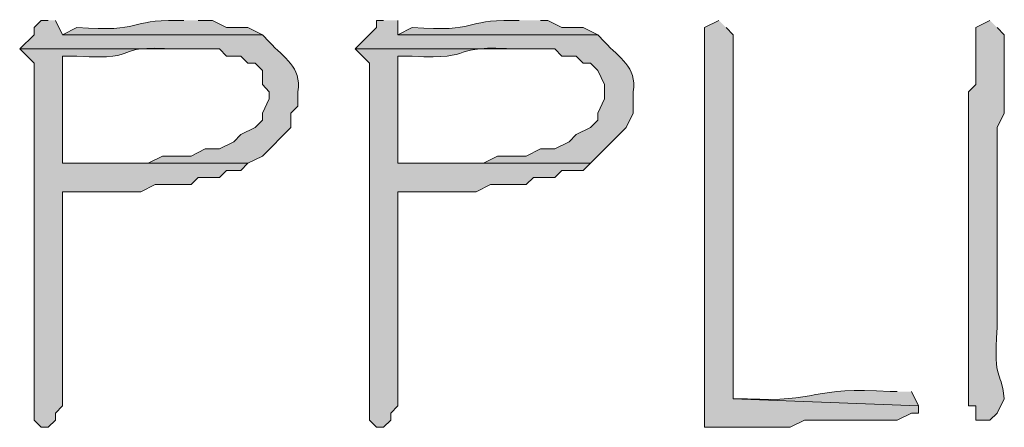
# Model space of a CAD drawing. Units: inches. Extents: x -61 to 673, y 119 to 673.
# Drawn here: x 380 to 388, y 158 to 162 of the extents above; entities that cross this region are included whole.
import ezdxf

# ---------------------------------------------------------------- set-up
doc = ezdxf.new("R2010")
doc.units = ezdxf.units.IN
doc.header["$MEASUREMENT"] = 0
doc.layers.add('Layer 1', color=7, linetype='Continuous')

msp = doc.modelspace()

# ---------------------------------------------------------------- hatches: boundary and pattern name
at = {"layer": 'Layer 1', "true_color": 0xffffff}
h = msp.add_hatch(color=7, dxfattribs=at)
edge = h.paths.add_edge_path()
edge.add_spline(control_points=[(380.9102, 161.7305), (380.9102, 161.7305), (380.8496, 161.7305), (380.8496, 161.7305), (380.4453, 161.7363), (380.5684, 161.6309), (380.0098, 161.6699), (380.0098, 161.6699), (379.8906, 161.6104), (379.8906, 161.6104), (379.8906, 161.6104), (381.5703, 161.6104), (381.5703, 161.6104), (381.5703, 161.6104), (381.4492, 161.6699), (381.4492, 161.6699), (381.4492, 161.6699), (381.2695, 161.6699), (381.2695, 161.6699), (381.2695, 161.6699), (381.1504, 161.7305), (381.1504, 161.7305), (381.1504, 161.7305), (381.0293, 161.7305), (381.0293, 161.7305)], knot_values=[0, 0, 0, 0, 1, 1, 1, 2, 2, 2, 3, 3, 3, 4, 4, 4, 5, 5, 5, 6, 6, 6, 7, 7, 7, 8, 8, 8, 8], degree=3, periodic=0)
edge.add_line((381.0293, 161.7305), (380.9102, 161.7305))
h = msp.add_hatch(color=7, dxfattribs=at)
edge = h.paths.add_edge_path()
edge.add_spline(control_points=[(383.7305, 161.7305), (383.7305, 161.7305), (383.6699, 161.7305), (383.6699, 161.7305), (383.2656, 161.7363), (383.3887, 161.6309), (382.8301, 161.6699), (382.8301, 161.6699), (382.709, 161.6104), (382.709, 161.6104), (382.709, 161.6104), (384.3906, 161.6104), (384.3906, 161.6104), (384.3906, 161.6104), (384.2695, 161.6699), (384.2695, 161.6699), (384.2695, 161.6699), (384.0898, 161.6699), (384.0898, 161.6699), (384.0898, 161.6699), (383.9707, 161.7305), (383.9707, 161.7305), (383.9707, 161.7305), (383.9102, 161.7305), (383.9102, 161.7305)], knot_values=[0, 0, 0, 0, 1, 1, 1, 2, 2, 2, 3, 3, 3, 4, 4, 4, 5, 5, 5, 6, 6, 6, 7, 7, 7, 8, 8, 8, 8], degree=3, periodic=0)
edge.add_line((383.9102, 161.7305), (383.7305, 161.7305))
h = msp.add_hatch(color=7, dxfattribs=at)
edge = h.paths.add_edge_path()
edge.add_spline(control_points=[(379.7695, 161.7305), (379.7695, 161.7305), (379.709, 161.7305), (379.709, 161.7305), (379.709, 161.7305), (379.6504, 161.6699), (379.6504, 161.6699), (379.6504, 161.6699), (379.6504, 161.6104), (379.6504, 161.6104), (379.6504, 161.6104), (379.5293, 161.4902), (379.5293, 161.4902), (379.5293, 161.4902), (381.209, 161.4902), (381.209, 161.4902), (381.209, 161.4902), (381.2695, 161.4297), (381.2695, 161.4297), (381.2695, 161.4297), (381.3906, 161.4297), (381.3906, 161.4297), (381.3906, 161.4297), (381.4492, 161.3701), (381.4492, 161.3701), (381.4492, 161.3701), (381.5098, 161.3701), (381.5098, 161.3701), (381.5098, 161.3701), (381.5703, 161.3105), (381.5703, 161.3105), (381.5703, 161.3105), (381.5703, 161.1904), (381.5703, 161.1904), (381.5703, 161.1904), (381.6289, 161.1299), (381.6289, 161.1299), (381.6289, 161.1299), (381.6289, 161.0703), (381.6289, 161.0703), (381.6289, 161.0703), (381.5703, 160.9502), (381.5703, 160.9502), (381.5703, 160.9502), (381.5703, 160.8906), (381.5703, 160.8906), (381.5703, 160.8906), (381.5098, 160.8301), (381.5098, 160.8301), (381.5098, 160.8301), (381.3906, 160.7705), (381.3906, 160.7705), (381.3906, 160.7705), (381.3301, 160.71), (381.3301, 160.71), (381.3301, 160.71), (381.209, 160.6504), (381.209, 160.6504), (381.209, 160.6504), (381.0898, 160.6504), (381.0898, 160.6504), (381.0898, 160.6504), (380.9707, 160.5898), (380.9707, 160.5898), (380.9707, 160.5898), (380.7305, 160.5898), (380.7305, 160.5898), (380.7305, 160.5898), (380.6094, 160.5303), (380.6094, 160.5303), (380.6094, 160.5303), (379.8906, 160.5303), (379.8906, 160.5303), (379.8906, 160.5303), (381.4492, 160.5303), (381.4492, 160.5303), (381.4492, 160.5303), (381.5703, 160.5898), (381.5703, 160.5898), (381.5703, 160.5898), (381.8105, 160.8301), (381.8105, 160.8301), (381.8105, 160.8301), (381.8105, 160.9502), (381.8105, 160.9502), (381.8105, 160.9502), (381.8691, 161.0098), (381.8691, 161.0098), (381.8691, 161.0098), (381.8691, 161.1299), (381.8691, 161.1299), (381.9004, 161.3467), (381.7539, 161.4121), (381.6289, 161.5498), (381.6289, 161.5498), (381.5703, 161.6104), (381.5703, 161.6104), (381.5703, 161.6104), (379.8906, 161.6104), (379.8906, 161.6104), (379.8906, 161.6104), (379.8301, 161.7305), (379.8301, 161.7305)], knot_values=[0, 0, 0, 0, 1, 1, 1, 2, 2, 2, 3, 3, 3, 4, 4, 4, 5, 5, 5, 6, 6, 6, 7, 7, 7, 8, 8, 8, 9, 9, 9, 10, 10, 10, 11, 11, 11, 12, 12, 12, 13, 13, 13, 14, 14, 14, 15, 15, 15, 16, 16, 16, 17, 17, 17, 18, 18, 18, 19, 19, 19, 20, 20, 20, 21, 21, 21, 22, 22, 22, 23, 23, 23, 24, 24, 24, 25, 25, 25, 26, 26, 26, 27, 27, 27, 28, 28, 28, 29, 29, 29, 30, 30, 30, 31, 31, 31, 32, 32, 32, 33, 33, 33, 34, 34, 34, 34], degree=3, periodic=0)
edge.add_line((379.8301, 161.7305), (379.7695, 161.7305))
h = msp.add_hatch(color=7, dxfattribs=at)
edge = h.paths.add_edge_path()
edge.add_spline(control_points=[(382.5898, 161.7305), (382.5898, 161.7305), (382.5293, 161.7305), (382.5293, 161.7305), (382.5293, 161.7305), (382.5293, 161.6699), (382.5293, 161.6699), (382.5293, 161.6699), (382.3496, 161.4902), (382.3496, 161.4902), (382.3496, 161.4902), (384.0293, 161.4902), (384.0293, 161.4902), (384.0293, 161.4902), (384.0898, 161.4297), (384.0898, 161.4297), (384.0898, 161.4297), (384.209, 161.4297), (384.209, 161.4297), (384.209, 161.4297), (384.2695, 161.3701), (384.2695, 161.3701), (384.2695, 161.3701), (384.3301, 161.3701), (384.3301, 161.3701), (384.3301, 161.3701), (384.3906, 161.3105), (384.3906, 161.3105), (384.3906, 161.3105), (384.4492, 161.1904), (384.4492, 161.1904), (384.4492, 161.1904), (384.4492, 161.0703), (384.4492, 161.0703), (384.4492, 161.0703), (384.3906, 160.9502), (384.3906, 160.9502), (384.3906, 160.9502), (384.3906, 160.8906), (384.3906, 160.8906), (384.3906, 160.8906), (384.3301, 160.8301), (384.3301, 160.8301), (384.3301, 160.8301), (384.209, 160.7705), (384.209, 160.7705), (384.209, 160.7705), (384.1504, 160.71), (384.1504, 160.71), (384.1504, 160.71), (384.0293, 160.6504), (384.0293, 160.6504), (384.0293, 160.6504), (383.9102, 160.6504), (383.9102, 160.6504), (383.9102, 160.6504), (383.7891, 160.5898), (383.7891, 160.5898), (383.7891, 160.5898), (383.5488, 160.5898), (383.5488, 160.5898), (383.5488, 160.5898), (383.4297, 160.5303), (383.4297, 160.5303), (383.4297, 160.5303), (382.709, 160.5303), (382.709, 160.5303), (382.709, 160.5303), (384.3301, 160.5303), (384.3301, 160.5303), (384.3301, 160.5303), (384.6289, 160.8301), (384.6289, 160.8301), (384.6289, 160.8301), (384.6895, 160.9502), (384.6895, 160.9502), (384.6895, 160.9502), (384.6895, 161.1299), (384.6895, 161.1299), (384.7207, 161.3467), (384.5742, 161.4121), (384.4492, 161.5498), (384.4492, 161.5498), (384.3906, 161.6104), (384.3906, 161.6104), (384.3906, 161.6104), (382.709, 161.6104), (382.709, 161.6104), (382.709, 161.6104), (382.709, 161.7305), (382.709, 161.7305)], knot_values=[0, 0, 0, 0, 1, 1, 1, 2, 2, 2, 3, 3, 3, 4, 4, 4, 5, 5, 5, 6, 6, 6, 7, 7, 7, 8, 8, 8, 9, 9, 9, 10, 10, 10, 11, 11, 11, 12, 12, 12, 13, 13, 13, 14, 14, 14, 15, 15, 15, 16, 16, 16, 17, 17, 17, 18, 18, 18, 19, 19, 19, 20, 20, 20, 21, 21, 21, 22, 22, 22, 23, 23, 23, 24, 24, 24, 25, 25, 25, 26, 26, 26, 27, 27, 27, 28, 28, 28, 29, 29, 29, 30, 30, 30, 30], degree=3, periodic=0)
edge.add_line((382.709, 161.7305), (382.5898, 161.7305))
h = msp.add_hatch(color=7, dxfattribs=at)
edge = h.paths.add_edge_path()
edge.add_spline(control_points=[(385.4102, 161.7305), (385.4102, 161.7305), (385.2891, 161.6699), (385.2891, 161.6699), (385.2891, 161.6699), (385.2891, 161.5498), (385.2891, 161.5498), (385.2891, 160.5098), (385.2891, 159.4697), (385.2891, 158.4297), (385.2891, 158.4297), (385.2891, 158.3105), (385.2891, 158.3105), (385.2891, 158.3105), (386.0098, 158.3105), (386.0098, 158.3105), (386.0098, 158.3105), (386.1289, 158.3701), (386.1289, 158.3701), (386.1289, 158.3701), (386.3105, 158.3701), (386.3105, 158.3701), (386.5098, 158.3701), (386.709, 158.3701), (386.9102, 158.3701), (386.9102, 158.3701), (387.0293, 158.4297), (387.0293, 158.4297), (387.0293, 158.4297), (387.0898, 158.4297), (387.0898, 158.4297), (387.0898, 158.4297), (387.0898, 158.4902), (387.0898, 158.4902), (387.0898, 158.4902), (385.5293, 158.5498), (385.5293, 158.5498), (385.5293, 158.5498), (385.5293, 158.6699), (385.5293, 158.6699), (385.5293, 159.6504), (385.5293, 160.6299), (385.5293, 161.6104), (385.5293, 161.6104), (385.4707, 161.6699), (385.4707, 161.6699)], knot_values=[0, 0, 0, 0, 1, 1, 1, 2, 2, 2, 3, 3, 3, 4, 4, 4, 5, 5, 5, 6, 6, 6, 7, 7, 7, 8, 8, 8, 9, 9, 9, 10, 10, 10, 11, 11, 11, 12, 12, 12, 13, 13, 13, 14, 14, 14, 15, 15, 15, 15], degree=3, periodic=0)
edge.add_line((385.4707, 161.6699), (385.4102, 161.7305))
h = msp.add_hatch(color=7, dxfattribs=at)
edge = h.paths.add_edge_path()
edge.add_spline(control_points=[(387.6895, 161.7305), (387.6895, 161.7305), (387.5703, 161.6699), (387.5703, 161.6699), (387.5703, 161.6699), (387.5703, 161.1904), (387.5703, 161.1904), (387.5703, 161.1904), (387.5098, 161.1299), (387.5098, 161.1299), (387.5098, 161.1299), (387.5098, 160.0498), (387.5098, 160.0498), (387.5098, 159.5898), (387.5098, 159.1299), (387.5098, 158.6699), (387.5098, 158.6699), (387.5098, 158.4902), (387.5098, 158.4902), (387.5098, 158.4902), (387.5703, 158.4902), (387.5703, 158.4902), (387.5703, 158.4902), (387.5703, 158.3701), (387.5703, 158.3701), (387.5703, 158.3701), (387.6895, 158.3701), (387.6895, 158.3701), (387.6895, 158.3701), (387.75, 158.4297), (387.75, 158.4297), (387.75, 158.4297), (387.8105, 158.5498), (387.8105, 158.5498), (387.7773, 158.8359), (387.7227, 158.6426), (387.75, 159.1504), (387.75, 159.1504), (387.75, 159.3906), (387.75, 159.3906), (387.75, 159.5303), (387.75, 159.6699), (387.75, 159.8105), (387.75, 159.8105), (387.75, 160.2305), (387.75, 160.2305), (387.75, 160.3906), (387.75, 160.5498), (387.75, 160.71), (387.75, 160.71), (387.75, 160.8301), (387.75, 160.8301), (387.75, 160.8301), (387.8105, 160.9502), (387.8105, 160.9502), (387.8105, 161.1299), (387.8105, 161.3105), (387.8105, 161.4902), (387.8105, 161.4902), (387.8105, 161.6104), (387.8105, 161.6104), (387.8105, 161.6104), (387.75, 161.6699), (387.75, 161.6699)], knot_values=[0, 0, 0, 0, 1, 1, 1, 2, 2, 2, 3, 3, 3, 4, 4, 4, 5, 5, 5, 6, 6, 6, 7, 7, 7, 8, 8, 8, 9, 9, 9, 10, 10, 10, 11, 11, 11, 12, 12, 12, 13, 13, 13, 14, 14, 14, 15, 15, 15, 16, 16, 16, 17, 17, 17, 18, 18, 18, 19, 19, 19, 20, 20, 20, 21, 21, 21, 21], degree=3, periodic=0)
edge.add_line((387.75, 161.6699), (387.6895, 161.7305))
h = msp.add_hatch(color=7, dxfattribs=at)
edge = h.paths.add_edge_path()
edge.add_spline(control_points=[(379.5293, 161.4902), (379.5293, 161.4902), (379.6504, 161.3701), (379.6504, 161.3701), (379.6504, 160.5498), (379.6504, 159.7305), (379.6504, 158.9102), (379.6504, 158.9102), (379.6504, 158.3701), (379.6504, 158.3701), (379.6504, 158.3701), (379.709, 158.3105), (379.709, 158.3105), (379.709, 158.3105), (379.7695, 158.3105), (379.7695, 158.3105), (379.7695, 158.3105), (379.8301, 158.3701), (379.8301, 158.3701), (379.8301, 158.3701), (379.8301, 158.4297), (379.8301, 158.4297), (379.8301, 158.4297), (379.8906, 158.4902), (379.8906, 158.4902), (379.8906, 158.4902), (379.8906, 158.9102), (379.8906, 158.9102), (379.8906, 159.2705), (379.8906, 159.6299), (379.8906, 159.9902), (379.8906, 159.9902), (379.8906, 160.29), (379.8906, 160.29), (379.8906, 160.29), (380.5488, 160.29), (380.5488, 160.29), (380.5488, 160.29), (380.6699, 160.3506), (380.6699, 160.3506), (380.6699, 160.3506), (380.9707, 160.3506), (380.9707, 160.3506), (380.9707, 160.3506), (381.0293, 160.4102), (381.0293, 160.4102), (381.0293, 160.4102), (381.209, 160.4102), (381.209, 160.4102), (381.209, 160.4102), (381.2695, 160.4697), (381.2695, 160.4697), (381.2695, 160.4697), (381.3906, 160.4697), (381.3906, 160.4697), (381.3906, 160.4697), (381.4492, 160.5303), (381.4492, 160.5303), (381.4492, 160.5303), (379.8906, 160.5303), (379.8906, 160.5303), (379.8906, 160.5303), (379.8906, 160.6504), (379.8906, 160.6504), (379.8906, 160.8701), (379.8906, 161.0898), (379.8906, 161.3105), (379.8906, 161.3105), (379.8906, 161.4297), (379.8906, 161.4297), (379.8906, 161.4297), (380.0098, 161.4297), (380.0098, 161.4297), (380.6172, 161.3955), (380.2422, 161.5254), (380.8496, 161.4902), (380.8496, 161.4902), (380.9707, 161.4902), (380.9707, 161.4902)], knot_values=[0, 0, 0, 0, 1, 1, 1, 2, 2, 2, 3, 3, 3, 4, 4, 4, 5, 5, 5, 6, 6, 6, 7, 7, 7, 8, 8, 8, 9, 9, 9, 10, 10, 10, 11, 11, 11, 12, 12, 12, 13, 13, 13, 14, 14, 14, 15, 15, 15, 16, 16, 16, 17, 17, 17, 18, 18, 18, 19, 19, 19, 20, 20, 20, 21, 21, 21, 22, 22, 22, 23, 23, 23, 24, 24, 24, 25, 25, 25, 26, 26, 26, 26], degree=3, periodic=0)
edge.add_line((380.9707, 161.4902), (379.5293, 161.4902))
h = msp.add_hatch(color=7, dxfattribs=at)
edge = h.paths.add_edge_path()
edge.add_spline(control_points=[(382.3496, 161.4902), (382.3496, 161.4902), (382.4707, 161.3701), (382.4707, 161.3701), (382.4707, 160.5498), (382.4707, 159.7305), (382.4707, 158.9102), (382.4707, 158.9102), (382.4707, 158.3701), (382.4707, 158.3701), (382.4707, 158.3701), (382.5293, 158.3105), (382.5293, 158.3105), (382.5293, 158.3105), (382.5898, 158.3105), (382.5898, 158.3105), (382.5898, 158.3105), (382.6504, 158.3701), (382.6504, 158.3701), (382.6504, 158.3701), (382.6504, 158.4297), (382.6504, 158.4297), (382.6504, 158.4297), (382.709, 158.4902), (382.709, 158.4902), (382.709, 158.4902), (382.709, 158.9102), (382.709, 158.9102), (382.709, 159.2705), (382.709, 159.6299), (382.709, 159.9902), (382.709, 159.9902), (382.709, 160.29), (382.709, 160.29), (382.709, 160.29), (383.3691, 160.29), (383.3691, 160.29), (383.3691, 160.29), (383.4902, 160.3506), (383.4902, 160.3506), (383.4902, 160.3506), (383.7891, 160.3506), (383.7891, 160.3506), (383.7891, 160.3506), (383.8496, 160.4102), (383.8496, 160.4102), (383.8496, 160.4102), (384.0293, 160.4102), (384.0293, 160.4102), (384.0293, 160.4102), (384.0898, 160.4697), (384.0898, 160.4697), (384.0898, 160.4697), (384.2695, 160.4697), (384.2695, 160.4697), (384.2695, 160.4697), (384.3301, 160.5303), (384.3301, 160.5303), (384.3301, 160.5303), (382.709, 160.5303), (382.709, 160.5303), (382.709, 160.5303), (382.709, 160.6504), (382.709, 160.6504), (382.709, 160.8701), (382.709, 161.0898), (382.709, 161.3105), (382.709, 161.3105), (382.709, 161.4297), (382.709, 161.4297), (382.709, 161.4297), (382.8301, 161.4297), (382.8301, 161.4297), (383.4043, 161.3975), (383.1016, 161.5293), (383.7305, 161.4902), (383.7305, 161.4902), (383.7891, 161.4902), (383.7891, 161.4902)], knot_values=[0, 0, 0, 0, 1, 1, 1, 2, 2, 2, 3, 3, 3, 4, 4, 4, 5, 5, 5, 6, 6, 6, 7, 7, 7, 8, 8, 8, 9, 9, 9, 10, 10, 10, 11, 11, 11, 12, 12, 12, 13, 13, 13, 14, 14, 14, 15, 15, 15, 16, 16, 16, 17, 17, 17, 18, 18, 18, 19, 19, 19, 20, 20, 20, 21, 21, 21, 22, 22, 22, 23, 23, 23, 24, 24, 24, 25, 25, 25, 26, 26, 26, 26], degree=3, periodic=0)
edge.add_line((383.7891, 161.4902), (382.3496, 161.4902))
h = msp.add_hatch(color=7, dxfattribs=at)
edge = h.paths.add_edge_path()
edge.add_spline(control_points=[(386.9102, 158.6104), (386.9102, 158.6104), (386.8496, 158.6104), (386.8496, 158.6104), (386.1992, 158.6562), (386.2383, 158.5176), (385.6504, 158.5498), (385.6504, 158.5498), (385.5293, 158.5498), (385.5293, 158.5498), (385.5293, 158.5498), (387.0898, 158.4902), (387.0898, 158.4902), (387.0898, 158.4902), (387.0293, 158.6104), (387.0293, 158.6104)], knot_values=[0, 0, 0, 0, 1, 1, 1, 2, 2, 2, 3, 3, 3, 4, 4, 4, 5, 5, 5, 5], degree=3, periodic=0)
edge.add_line((387.0293, 158.6104), (386.9102, 158.6104))

# ---------------------------------------------------------------- linework, layer by layer
at = {"layer": 'Layer 1', "lineweight": 0}
for points, knots in [([(380.9102, 161.7305), (380.9102, 161.7305), (380.8496, 161.7305), (380.8496, 161.7305), (380.4453, 161.7363), (380.5684, 161.6309), (380.0098, 161.6699), (380.0098, 161.6699), (379.8906, 161.6104), (379.8906, 161.6104), (379.8906, 161.6104), (381.5703, 161.6104), (381.5703, 161.6104), (381.5703, 161.6104), (381.4492, 161.6699), (381.4492, 161.6699), (381.4492, 161.6699), (381.2695, 161.6699), (381.2695, 161.6699), (381.2695, 161.6699), (381.1504, 161.7305), (381.1504, 161.7305), (381.1504, 161.7305), (381.0293, 161.7305), (381.0293, 161.7305)], [0, 0, 0, 0, 1, 1, 1, 2, 2, 2, 3, 3, 3, 4, 4, 4, 5, 5, 5, 6, 6, 6, 7, 7, 7, 8, 8, 8, 8]), ([(383.7305, 161.7305), (383.7305, 161.7305), (383.6699, 161.7305), (383.6699, 161.7305), (383.2656, 161.7363), (383.3887, 161.6309), (382.8301, 161.6699), (382.8301, 161.6699), (382.709, 161.6104), (382.709, 161.6104), (382.709, 161.6104), (384.3906, 161.6104), (384.3906, 161.6104), (384.3906, 161.6104), (384.2695, 161.6699), (384.2695, 161.6699), (384.2695, 161.6699), (384.0898, 161.6699), (384.0898, 161.6699), (384.0898, 161.6699), (383.9707, 161.7305), (383.9707, 161.7305), (383.9707, 161.7305), (383.9102, 161.7305), (383.9102, 161.7305)], [0, 0, 0, 0, 1, 1, 1, 2, 2, 2, 3, 3, 3, 4, 4, 4, 5, 5, 5, 6, 6, 6, 7, 7, 7, 8, 8, 8, 8]), ([(379.7695, 161.7305), (379.7695, 161.7305), (379.709, 161.7305), (379.709, 161.7305), (379.709, 161.7305), (379.6504, 161.6699), (379.6504, 161.6699), (379.6504, 161.6699), (379.6504, 161.6104), (379.6504, 161.6104), (379.6504, 161.6104), (379.5293, 161.4902), (379.5293, 161.4902), (379.5293, 161.4902), (381.209, 161.4902), (381.209, 161.4902), (381.209, 161.4902), (381.2695, 161.4297), (381.2695, 161.4297), (381.2695, 161.4297), (381.3906, 161.4297), (381.3906, 161.4297), (381.3906, 161.4297), (381.4492, 161.3701), (381.4492, 161.3701), (381.4492, 161.3701), (381.5098, 161.3701), (381.5098, 161.3701), (381.5098, 161.3701), (381.5703, 161.3105), (381.5703, 161.3105), (381.5703, 161.3105), (381.5703, 161.1904), (381.5703, 161.1904), (381.5703, 161.1904), (381.6289, 161.1299), (381.6289, 161.1299), (381.6289, 161.1299), (381.6289, 161.0703), (381.6289, 161.0703), (381.6289, 161.0703), (381.5703, 160.9502), (381.5703, 160.9502), (381.5703, 160.9502), (381.5703, 160.8906), (381.5703, 160.8906), (381.5703, 160.8906), (381.5098, 160.8301), (381.5098, 160.8301), (381.5098, 160.8301), (381.3906, 160.7705), (381.3906, 160.7705), (381.3906, 160.7705), (381.3301, 160.71), (381.3301, 160.71), (381.3301, 160.71), (381.209, 160.6504), (381.209, 160.6504), (381.209, 160.6504), (381.0898, 160.6504), (381.0898, 160.6504), (381.0898, 160.6504), (380.9707, 160.5898), (380.9707, 160.5898), (380.9707, 160.5898), (380.7305, 160.5898), (380.7305, 160.5898), (380.7305, 160.5898), (380.6094, 160.5303), (380.6094, 160.5303), (380.6094, 160.5303), (379.8906, 160.5303), (379.8906, 160.5303), (379.8906, 160.5303), (381.4492, 160.5303), (381.4492, 160.5303), (381.4492, 160.5303), (381.5703, 160.5898), (381.5703, 160.5898), (381.5703, 160.5898), (381.8105, 160.8301), (381.8105, 160.8301), (381.8105, 160.8301), (381.8105, 160.9502), (381.8105, 160.9502), (381.8105, 160.9502), (381.8691, 161.0098), (381.8691, 161.0098), (381.8691, 161.0098), (381.8691, 161.1299), (381.8691, 161.1299), (381.9004, 161.3467), (381.7539, 161.4121), (381.6289, 161.5498), (381.6289, 161.5498), (381.5703, 161.6104), (381.5703, 161.6104), (381.5703, 161.6104), (379.8906, 161.6104), (379.8906, 161.6104), (379.8906, 161.6104), (379.8301, 161.7305), (379.8301, 161.7305)], [0, 0, 0, 0, 1, 1, 1, 2, 2, 2, 3, 3, 3, 4, 4, 4, 5, 5, 5, 6, 6, 6, 7, 7, 7, 8, 8, 8, 9, 9, 9, 10, 10, 10, 11, 11, 11, 12, 12, 12, 13, 13, 13, 14, 14, 14, 15, 15, 15, 16, 16, 16, 17, 17, 17, 18, 18, 18, 19, 19, 19, 20, 20, 20, 21, 21, 21, 22, 22, 22, 23, 23, 23, 24, 24, 24, 25, 25, 25, 26, 26, 26, 27, 27, 27, 28, 28, 28, 29, 29, 29, 30, 30, 30, 31, 31, 31, 32, 32, 32, 33, 33, 33, 34, 34, 34, 34]), ([(382.5898, 161.7305), (382.5898, 161.7305), (382.5293, 161.7305), (382.5293, 161.7305), (382.5293, 161.7305), (382.5293, 161.6699), (382.5293, 161.6699), (382.5293, 161.6699), (382.3496, 161.4902), (382.3496, 161.4902), (382.3496, 161.4902), (384.0293, 161.4902), (384.0293, 161.4902), (384.0293, 161.4902), (384.0898, 161.4297), (384.0898, 161.4297), (384.0898, 161.4297), (384.209, 161.4297), (384.209, 161.4297), (384.209, 161.4297), (384.2695, 161.3701), (384.2695, 161.3701), (384.2695, 161.3701), (384.3301, 161.3701), (384.3301, 161.3701), (384.3301, 161.3701), (384.3906, 161.3105), (384.3906, 161.3105), (384.3906, 161.3105), (384.4492, 161.1904), (384.4492, 161.1904), (384.4492, 161.1904), (384.4492, 161.0703), (384.4492, 161.0703), (384.4492, 161.0703), (384.3906, 160.9502), (384.3906, 160.9502), (384.3906, 160.9502), (384.3906, 160.8906), (384.3906, 160.8906), (384.3906, 160.8906), (384.3301, 160.8301), (384.3301, 160.8301), (384.3301, 160.8301), (384.209, 160.7705), (384.209, 160.7705), (384.209, 160.7705), (384.1504, 160.71), (384.1504, 160.71), (384.1504, 160.71), (384.0293, 160.6504), (384.0293, 160.6504), (384.0293, 160.6504), (383.9102, 160.6504), (383.9102, 160.6504), (383.9102, 160.6504), (383.7891, 160.5898), (383.7891, 160.5898), (383.7891, 160.5898), (383.5488, 160.5898), (383.5488, 160.5898), (383.5488, 160.5898), (383.4297, 160.5303), (383.4297, 160.5303), (383.4297, 160.5303), (382.709, 160.5303), (382.709, 160.5303), (382.709, 160.5303), (384.3301, 160.5303), (384.3301, 160.5303), (384.3301, 160.5303), (384.6289, 160.8301), (384.6289, 160.8301), (384.6289, 160.8301), (384.6895, 160.9502), (384.6895, 160.9502), (384.6895, 160.9502), (384.6895, 161.1299), (384.6895, 161.1299), (384.7207, 161.3467), (384.5742, 161.4121), (384.4492, 161.5498), (384.4492, 161.5498), (384.3906, 161.6104), (384.3906, 161.6104), (384.3906, 161.6104), (382.709, 161.6104), (382.709, 161.6104), (382.709, 161.6104), (382.709, 161.7305), (382.709, 161.7305)], [0, 0, 0, 0, 1, 1, 1, 2, 2, 2, 3, 3, 3, 4, 4, 4, 5, 5, 5, 6, 6, 6, 7, 7, 7, 8, 8, 8, 9, 9, 9, 10, 10, 10, 11, 11, 11, 12, 12, 12, 13, 13, 13, 14, 14, 14, 15, 15, 15, 16, 16, 16, 17, 17, 17, 18, 18, 18, 19, 19, 19, 20, 20, 20, 21, 21, 21, 22, 22, 22, 23, 23, 23, 24, 24, 24, 25, 25, 25, 26, 26, 26, 27, 27, 27, 28, 28, 28, 29, 29, 29, 30, 30, 30, 30]), ([(385.4102, 161.7305), (385.4102, 161.7305), (385.2891, 161.6699), (385.2891, 161.6699), (385.2891, 161.6699), (385.2891, 161.5498), (385.2891, 161.5498), (385.2891, 160.5098), (385.2891, 159.4697), (385.2891, 158.4297), (385.2891, 158.4297), (385.2891, 158.3105), (385.2891, 158.3105), (385.2891, 158.3105), (386.0098, 158.3105), (386.0098, 158.3105), (386.0098, 158.3105), (386.1289, 158.3701), (386.1289, 158.3701), (386.1289, 158.3701), (386.3105, 158.3701), (386.3105, 158.3701), (386.5098, 158.3701), (386.709, 158.3701), (386.9102, 158.3701), (386.9102, 158.3701), (387.0293, 158.4297), (387.0293, 158.4297), (387.0293, 158.4297), (387.0898, 158.4297), (387.0898, 158.4297), (387.0898, 158.4297), (387.0898, 158.4902), (387.0898, 158.4902), (387.0898, 158.4902), (385.5293, 158.5498), (385.5293, 158.5498), (385.5293, 158.5498), (385.5293, 158.6699), (385.5293, 158.6699), (385.5293, 159.6504), (385.5293, 160.6299), (385.5293, 161.6104), (385.5293, 161.6104), (385.4707, 161.6699), (385.4707, 161.6699)], [0, 0, 0, 0, 1, 1, 1, 2, 2, 2, 3, 3, 3, 4, 4, 4, 5, 5, 5, 6, 6, 6, 7, 7, 7, 8, 8, 8, 9, 9, 9, 10, 10, 10, 11, 11, 11, 12, 12, 12, 13, 13, 13, 14, 14, 14, 15, 15, 15, 15]), ([(387.6895, 161.7305), (387.6895, 161.7305), (387.5703, 161.6699), (387.5703, 161.6699), (387.5703, 161.6699), (387.5703, 161.1904), (387.5703, 161.1904), (387.5703, 161.1904), (387.5098, 161.1299), (387.5098, 161.1299), (387.5098, 161.1299), (387.5098, 160.0498), (387.5098, 160.0498), (387.5098, 159.5898), (387.5098, 159.1299), (387.5098, 158.6699), (387.5098, 158.6699), (387.5098, 158.4902), (387.5098, 158.4902), (387.5098, 158.4902), (387.5703, 158.4902), (387.5703, 158.4902), (387.5703, 158.4902), (387.5703, 158.3701), (387.5703, 158.3701), (387.5703, 158.3701), (387.6895, 158.3701), (387.6895, 158.3701), (387.6895, 158.3701), (387.75, 158.4297), (387.75, 158.4297), (387.75, 158.4297), (387.8105, 158.5498), (387.8105, 158.5498), (387.7773, 158.8359), (387.7227, 158.6426), (387.75, 159.1504), (387.75, 159.1504), (387.75, 159.3906), (387.75, 159.3906), (387.75, 159.5303), (387.75, 159.6699), (387.75, 159.8105), (387.75, 159.8105), (387.75, 160.2305), (387.75, 160.2305), (387.75, 160.3906), (387.75, 160.5498), (387.75, 160.71), (387.75, 160.71), (387.75, 160.8301), (387.75, 160.8301), (387.75, 160.8301), (387.8105, 160.9502), (387.8105, 160.9502), (387.8105, 161.1299), (387.8105, 161.3105), (387.8105, 161.4902), (387.8105, 161.4902), (387.8105, 161.6104), (387.8105, 161.6104), (387.8105, 161.6104), (387.75, 161.6699), (387.75, 161.6699)], [0, 0, 0, 0, 1, 1, 1, 2, 2, 2, 3, 3, 3, 4, 4, 4, 5, 5, 5, 6, 6, 6, 7, 7, 7, 8, 8, 8, 9, 9, 9, 10, 10, 10, 11, 11, 11, 12, 12, 12, 13, 13, 13, 14, 14, 14, 15, 15, 15, 16, 16, 16, 17, 17, 17, 18, 18, 18, 19, 19, 19, 20, 20, 20, 21, 21, 21, 21]), ([(379.5293, 161.4902), (379.5293, 161.4902), (379.6504, 161.3701), (379.6504, 161.3701), (379.6504, 160.5498), (379.6504, 159.7305), (379.6504, 158.9102), (379.6504, 158.9102), (379.6504, 158.3701), (379.6504, 158.3701), (379.6504, 158.3701), (379.709, 158.3105), (379.709, 158.3105), (379.709, 158.3105), (379.7695, 158.3105), (379.7695, 158.3105), (379.7695, 158.3105), (379.8301, 158.3701), (379.8301, 158.3701), (379.8301, 158.3701), (379.8301, 158.4297), (379.8301, 158.4297), (379.8301, 158.4297), (379.8906, 158.4902), (379.8906, 158.4902), (379.8906, 158.4902), (379.8906, 158.9102), (379.8906, 158.9102), (379.8906, 159.2705), (379.8906, 159.6299), (379.8906, 159.9902), (379.8906, 159.9902), (379.8906, 160.29), (379.8906, 160.29), (379.8906, 160.29), (380.5488, 160.29), (380.5488, 160.29), (380.5488, 160.29), (380.6699, 160.3506), (380.6699, 160.3506), (380.6699, 160.3506), (380.9707, 160.3506), (380.9707, 160.3506), (380.9707, 160.3506), (381.0293, 160.4102), (381.0293, 160.4102), (381.0293, 160.4102), (381.209, 160.4102), (381.209, 160.4102), (381.209, 160.4102), (381.2695, 160.4697), (381.2695, 160.4697), (381.2695, 160.4697), (381.3906, 160.4697), (381.3906, 160.4697), (381.3906, 160.4697), (381.4492, 160.5303), (381.4492, 160.5303), (381.4492, 160.5303), (379.8906, 160.5303), (379.8906, 160.5303), (379.8906, 160.5303), (379.8906, 160.6504), (379.8906, 160.6504), (379.8906, 160.8701), (379.8906, 161.0898), (379.8906, 161.3105), (379.8906, 161.3105), (379.8906, 161.4297), (379.8906, 161.4297), (379.8906, 161.4297), (380.0098, 161.4297), (380.0098, 161.4297), (380.6172, 161.3955), (380.2422, 161.5254), (380.8496, 161.4902), (380.8496, 161.4902), (380.9707, 161.4902), (380.9707, 161.4902)], [0, 0, 0, 0, 1, 1, 1, 2, 2, 2, 3, 3, 3, 4, 4, 4, 5, 5, 5, 6, 6, 6, 7, 7, 7, 8, 8, 8, 9, 9, 9, 10, 10, 10, 11, 11, 11, 12, 12, 12, 13, 13, 13, 14, 14, 14, 15, 15, 15, 16, 16, 16, 17, 17, 17, 18, 18, 18, 19, 19, 19, 20, 20, 20, 21, 21, 21, 22, 22, 22, 23, 23, 23, 24, 24, 24, 25, 25, 25, 26, 26, 26, 26]), ([(382.3496, 161.4902), (382.3496, 161.4902), (382.4707, 161.3701), (382.4707, 161.3701), (382.4707, 160.5498), (382.4707, 159.7305), (382.4707, 158.9102), (382.4707, 158.9102), (382.4707, 158.3701), (382.4707, 158.3701), (382.4707, 158.3701), (382.5293, 158.3105), (382.5293, 158.3105), (382.5293, 158.3105), (382.5898, 158.3105), (382.5898, 158.3105), (382.5898, 158.3105), (382.6504, 158.3701), (382.6504, 158.3701), (382.6504, 158.3701), (382.6504, 158.4297), (382.6504, 158.4297), (382.6504, 158.4297), (382.709, 158.4902), (382.709, 158.4902), (382.709, 158.4902), (382.709, 158.9102), (382.709, 158.9102), (382.709, 159.2705), (382.709, 159.6299), (382.709, 159.9902), (382.709, 159.9902), (382.709, 160.29), (382.709, 160.29), (382.709, 160.29), (383.3691, 160.29), (383.3691, 160.29), (383.3691, 160.29), (383.4902, 160.3506), (383.4902, 160.3506), (383.4902, 160.3506), (383.7891, 160.3506), (383.7891, 160.3506), (383.7891, 160.3506), (383.8496, 160.4102), (383.8496, 160.4102), (383.8496, 160.4102), (384.0293, 160.4102), (384.0293, 160.4102), (384.0293, 160.4102), (384.0898, 160.4697), (384.0898, 160.4697), (384.0898, 160.4697), (384.2695, 160.4697), (384.2695, 160.4697), (384.2695, 160.4697), (384.3301, 160.5303), (384.3301, 160.5303), (384.3301, 160.5303), (382.709, 160.5303), (382.709, 160.5303), (382.709, 160.5303), (382.709, 160.6504), (382.709, 160.6504), (382.709, 160.8701), (382.709, 161.0898), (382.709, 161.3105), (382.709, 161.3105), (382.709, 161.4297), (382.709, 161.4297), (382.709, 161.4297), (382.8301, 161.4297), (382.8301, 161.4297), (383.4043, 161.3975), (383.1016, 161.5293), (383.7305, 161.4902), (383.7305, 161.4902), (383.7891, 161.4902), (383.7891, 161.4902)], [0, 0, 0, 0, 1, 1, 1, 2, 2, 2, 3, 3, 3, 4, 4, 4, 5, 5, 5, 6, 6, 6, 7, 7, 7, 8, 8, 8, 9, 9, 9, 10, 10, 10, 11, 11, 11, 12, 12, 12, 13, 13, 13, 14, 14, 14, 15, 15, 15, 16, 16, 16, 17, 17, 17, 18, 18, 18, 19, 19, 19, 20, 20, 20, 21, 21, 21, 22, 22, 22, 23, 23, 23, 24, 24, 24, 25, 25, 25, 26, 26, 26, 26]), ([(386.9102, 158.6104), (386.9102, 158.6104), (386.8496, 158.6104), (386.8496, 158.6104), (386.1992, 158.6562), (386.2383, 158.5176), (385.6504, 158.5498), (385.6504, 158.5498), (385.5293, 158.5498), (385.5293, 158.5498), (385.5293, 158.5498), (387.0898, 158.4902), (387.0898, 158.4902), (387.0898, 158.4902), (387.0293, 158.6104), (387.0293, 158.6104)], [0, 0, 0, 0, 1, 1, 1, 2, 2, 2, 3, 3, 3, 4, 4, 4, 5, 5, 5, 5])]:
    msp.add_open_spline(points, degree=3, knots=knots, dxfattribs=at)

doc.saveas('drawing.dxf')
